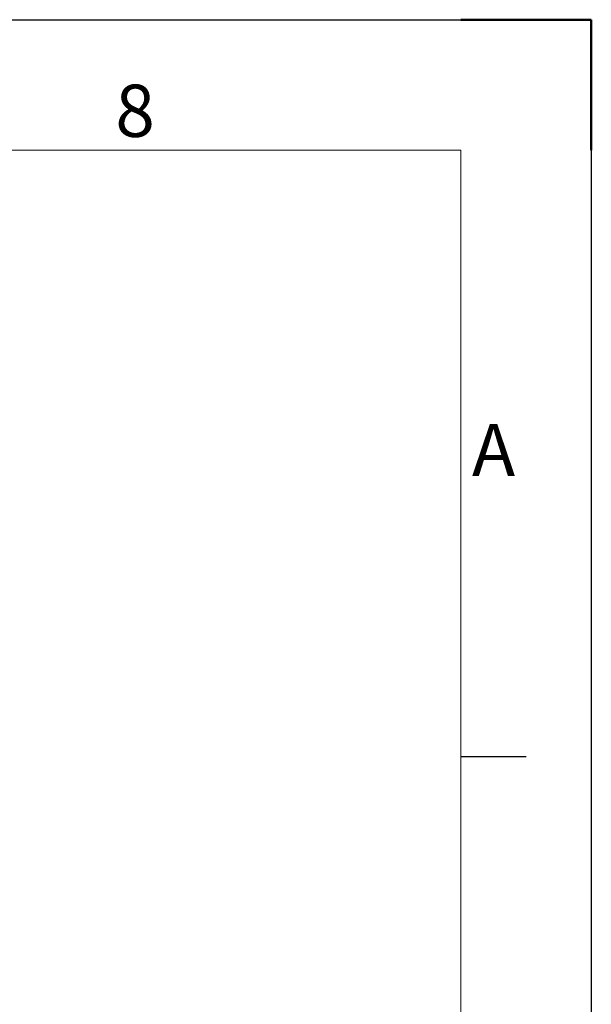
# Model space of a CAD drawing. Units: millimetres. Extents: x 0 to 2100, y 0 to 1485.
# Drawn here: x 1881 to 2100, y 1108 to 1485 of the extents above; entities that cross this region are included whole.
import ezdxf
from ezdxf.enums import TextEntityAlignment as Align

# ---------------------------------------------------------------- set-up
doc = ezdxf.new("R2010")
doc.units = ezdxf.units.MM
doc.header["$LTSCALE"] = 5
doc.layers.add('AM_0', color=7, linetype='Continuous', lineweight=9)
doc.layers.add('AM_BOR', color=7, linetype='Continuous', lineweight=50)
doc.styles.add('ACISOTS', font='isocp.shx', dxfattribs={"height": 1})

# ---------------------------------------------------------------- blocks, each defined once
blk = doc.blocks.new('ISO_A3')
for p, q in [((410, 287), (10, 287)), ((410, 10), (410, 287))]:
    blk.add_line(p, q)
at = {"layer": 'AM_BOR', "color": 1, "lineweight": 25}
for p, q in [((0, 297), (420, 297)), ((420, 297), (420, 0)), ((415, 240.5), (410, 240.5))]:
    blk.add_line(p, q, dxfattribs=at)
at = {"layer": 'AM_BOR'}
for p, q in [((420, 297), (410, 297)), ((420, 287), (420, 297))]:
    blk.add_line(p, q, dxfattribs=at)
at = {"layer": 'AM_BOR', "color": 1, "lineweight": 25, "style": 'ACISOTS'}
for s, p in [('8', (385, 289.5)), ('A', (412.5, 263.5))]:
    blk.add_text(s, height=4, dxfattribs=at).set_placement(p, align=Align.MIDDLE)

msp = doc.modelspace()

# ---------------------------------------------------------------- linework, layer by layer
at = {"layer": 'AM_0'}
msp.add_lwpolyline([(2050, 1435), (2050, 835.24), (1351.39, 835.24), (1351.39, 1435)], close=True, dxfattribs=at)

# ---------------------------------------------------------------- block references
at = {"layer": 'AM_0', "lineweight": 0, "xscale": 5, "yscale": 5, "zscale": 5}
msp.add_blockref('ISO_A3', (0, 0), dxfattribs=at)

doc.saveas('drawing.dxf')
